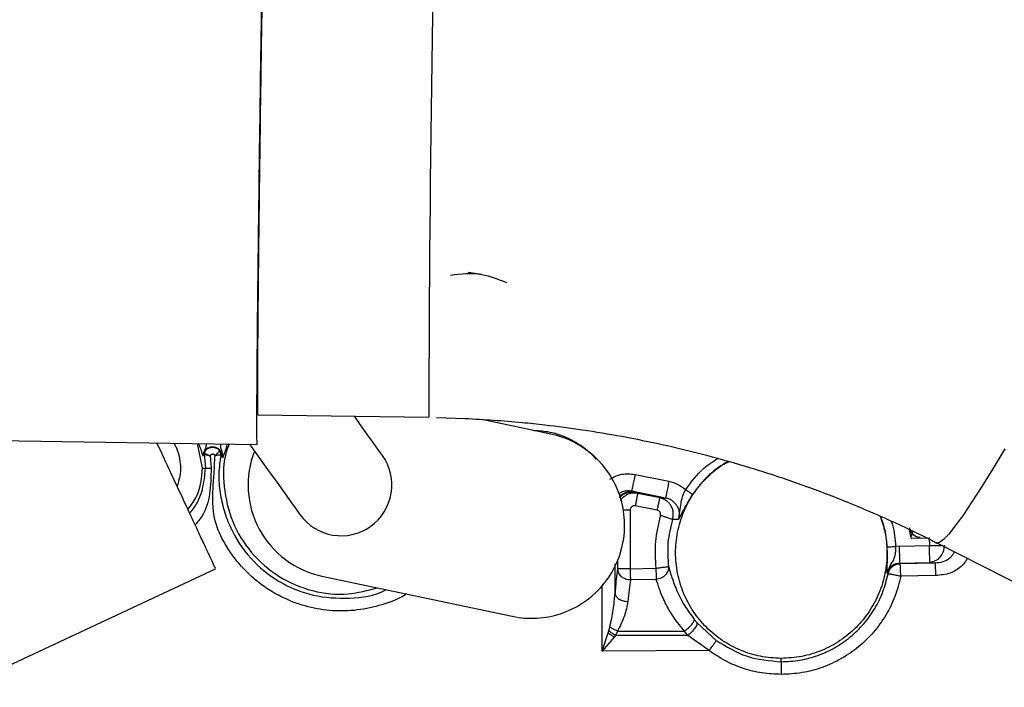
# Paper-space layout 'Sheet2' of a CAD drawing. Units: inches. Extents: x -276 to 586, y 9 to 376.
# Drawn here: x 107 to 111, y 129 to 132 of the extents above; entities that cross this region are included whole.
import ezdxf

# ---------------------------------------------------------------- set-up
doc = ezdxf.new("R2010")
doc.units = ezdxf.units.IN
doc.header["$MEASUREMENT"] = 0

psp = doc.layouts.new('Sheet2')

# ---------------------------------------------------------------- linework, layer by layer
at = {"color": 7, "linetype": 'Continuous', "lineweight": 25, "ltscale": 35}
for p, q in [((108.9925, 131.1522), (108.9305, 131.1609)), ((107.9514, 130.4995), (108.7476, 130.4878)), ((108.784, 130.4862), (108.9171, 130.4826)), ((109.3154, 130.4095), (108.9953, 130.4771)), ((103.4223, 130.4287), (107.9494, 130.3618)), ((107.5049, 130.3209), (107.4826, 130.3687)), ((107.6942, 130.2515), (107.6713, 130.3659)), ((107.6979, 130.3078), (107.7019, 130.319)), ((107.7025, 130.3183), (107.7088, 130.2515)), ((107.7035, 130.3306), (107.7035, 130.3272)), ((107.7763, 130.3325), (107.7871, 130.3146)), ((107.7296, 130.3083), (107.7345, 130.2515)), ((107.7803, 130.3121), (107.7878, 130.3)), ((107.6942, 130.2515), (107.7088, 130.2515)), ((109.7074, 130.2223), (109.8654, 130.1905)), ((109.6919, 130.1451), (109.8499, 130.1133)), ((109.7052, 130.1397), (109.6919, 130.1451)), ((109.7084, 130.1387), (109.7052, 130.1397)), ((109.7084, 130.1387), (109.72, 130.1338)), ((109.8228, 130.1131), (109.72, 130.1338)), ((109.8228, 130.1131), (109.8499, 130.1133)), ((109.6847, 130.0567), (109.6847, 129.7829)), ((109.8112, 130.0552), (109.7083, 130.0759)), ((109.9098, 130.0121), (109.8824, 130.0128)), ((110.9931, 129.9249), (110.9855, 129.9642)), ((110.9981, 129.949), (110.9984, 129.9581)), ((110.9931, 129.9249), (111.0771, 129.9265)), ((111.0771, 129.9264), (111.0776, 129.891)), ((110.9368, 129.8883), (110.92, 129.887)), ((110.9368, 129.8883), (111.0776, 129.891)), ((111.1122, 129.9032), (133.6292, 118.4485)), ((110.9383, 129.8097), (111.0793, 129.8124)), ((111.0793, 129.8124), (111.1035, 129.8107)), ((105.9796, 128.9543), (107.7559, 129.7827)), ((109.6847, 129.7829), (109.8046, 129.7859)), ((110.9383, 129.8097), (110.9416, 129.8074)), ((110.9416, 129.8074), (111.1035, 129.8107)), ((108.2505, 129.749), (109.1365, 129.562)), ((109.8058, 129.7339), (109.686, 129.731)), ((110.885, 129.7598), (110.8814, 129.762)), ((111.1059, 129.7517), (110.944, 129.7484)), ((109.9834, 129.5473), (109.9967, 129.5316)), ((109.5825, 129.4844), (109.5856, 129.4942)), ((109.5856, 129.4942), (109.5903, 129.5118)), ((109.6264, 129.4933), (109.617, 129.4726)), ((109.6264, 129.4933), (109.938, 129.4933)), ((109.9527, 129.4727), (109.938, 129.4933)), ((109.9967, 129.5316), (110.0857, 129.4497)), ((109.5543, 129.4001), (109.5825, 129.4844)), ((109.6107, 129.4651), (109.5543, 129.4001)), ((109.617, 129.4726), (109.6107, 129.4651)), ((109.9527, 129.4727), (109.617, 129.4726)), ((110.0518, 129.4022), (109.9527, 129.4727)), ((110.0518, 129.4022), (109.5543, 129.4001)), ((110.3872, 129.3505), (110.3872, 129.3663))]:
    psp.add_line(p, q, dxfattribs=at)
at = {"color": 8, "linetype": 'Continuous', "lineweight": 25, "ltscale": 35}
for p, q in [((109.6532, 130.0567), (109.6847, 130.0567)), ((109.6258, 129.8195), (109.6258, 129.7829)), ((109.6144, 129.6684), (109.6144, 129.8058)), ((109.5543, 129.4001), (109.5543, 129.7034))]:
    psp.add_line(p, q, dxfattribs=at)
at = {"color": 7, "linetype": 'Continuous', "lineweight": 25, "ltscale": 35, "flags": 128}
for points in [[(108.5321, 130.3102), (108.5276, 130.3164), (108.5144, 130.3349), (108.4927, 130.3652), (108.463, 130.4068), (108.4258, 130.4588), (108.4014, 130.4929)], [(107.9139, 130.3623), (107.9479, 130.3148), (107.9976, 130.2453), (108.0415, 130.1839), (108.0788, 130.1319), (108.1085, 130.0903), (108.1302, 130.06), (108.1434, 130.0415), (108.1478, 130.0353)]]:
    psp.add_lwpolyline(points, dxfattribs=at)
at = {"color": 8, "linetype": 'Continuous', "lineweight": 25, "ltscale": 35, "flags": 128}
psp.add_lwpolyline([(111.4281, 130.3403), (111.3729, 130.2483), (111.3218, 130.1659), (111.2755, 130.0938), (111.2341, 130.0326), (111.1981, 129.9828), (111.1676, 129.9446), (111.1431, 129.9186), (111.1246, 129.9047), (111.1122, 129.9032), (111.1122, 129.9032)], dxfattribs=at)
at = {"color": 8, "linetype": 'Continuous', "lineweight": 25, "ltscale": 1225}
psp.add_arc((261.1033, 130.0562), 152.3563, 178.513539, 179.837702, dxfattribs=at)
at = {"color": 7, "linetype": 'Continuous', "lineweight": 25, "ltscale": 1225}
for centre, radius, start, end in [((109.226, 129.9858), 0.4331, 258.0814, 78.0814), ((107.7413, 130.3018), 0.0475, 15.6375, 142.6371), ((108.34, 130.1728), 0.4331, 158.6372, 258.0814), ((108.34, 130.1728), 0.2362, 305.5814, 35.5814), ((108.34, 130.1728), 0.2362, 215.5814, 305.5814), ((109.6772, 129.7861), 0.0515, 183.577, 230.3073)]:
    psp.add_arc(centre, radius, start, end, dxfattribs=at)
at = {"color": 7, "linetype": 'Continuous', "lineweight": 25, "ltscale": 35}
for points, knots in [([(107.9494, 130.3618), (107.949, 130.3649), (107.9482, 130.3712), (107.9478, 130.422), (107.9477, 130.502), (107.9483, 130.6129), (107.9493, 130.7521), (107.9508, 130.9172), (107.9527, 131.1055), (107.9551, 131.3138), (107.9579, 131.5384), (107.961, 131.7756), (107.9644, 132.0212), (107.968, 132.2712), (107.9717, 132.5211), (107.9756, 132.7667), (107.9795, 133.0039), (107.9834, 133.2285), (107.9872, 133.4367), (107.9908, 133.625), (107.9942, 133.7901), (107.9973, 133.9292), (108.0001, 134.0401), (108.0024, 134.1201), (108.0044, 134.1708), (108.0054, 134.1771), (108.0058, 134.1802)], [0, 0, 0, 0, 0.041667, 0.083333, 0.125, 0.166667, 0.208333, 0.25, 0.291667, 0.333333, 0.375, 0.416666, 0.458333, 0.5, 0.541667, 0.583333, 0.625, 0.666667, 0.708333, 0.75, 0.791667, 0.833333, 0.875, 0.916667, 0.958333, 1, 1, 1, 1]), ([(108.0038, 134.0425), (108.0034, 134.0395), (108.0025, 134.0337), (108.0007, 133.9867), (107.9985, 133.9125), (107.9959, 133.8096), (107.993, 133.6805), (107.9899, 133.5273), (107.9865, 133.3526), (107.983, 133.1594), (107.9794, 132.951), (107.9758, 132.7309), (107.9722, 132.503), (107.9687, 132.2711), (107.9653, 132.0393), (107.9622, 131.8113), (107.9593, 131.5913), (107.9567, 131.3829), (107.9545, 131.1896), (107.9527, 131.0149), (107.9513, 130.8617), (107.9504, 130.7326), (107.9499, 130.6297), (107.9499, 130.5554), (107.9504, 130.5083), (107.951, 130.5025), (107.9514, 130.4995)], [0, 0, 0, 0, 0.041667, 0.083333, 0.125, 0.166667, 0.208333, 0.25, 0.291667, 0.333333, 0.375, 0.416667, 0.458333, 0.5, 0.541667, 0.583334, 0.625, 0.666667, 0.708333, 0.75, 0.791667, 0.833333, 0.875, 0.916667, 0.958333, 1, 1, 1, 1]), ([(108.8483, 131.1492), (108.8977, 131.1547), (108.9878, 131.1647), (109.0712, 131.1302), (109.1088, 131.1147)], [0, 0, 0, 0, 0.548772, 1, 1, 1, 1]), ([(108.9171, 130.4826), (109.0054, 130.4773), (109.1292, 130.47), (109.3113, 130.4505), (109.4661, 130.4301), (109.6501, 130.3995), (109.8424, 130.3604), (110.0426, 130.3119), (110.2475, 130.2538), (110.4551, 130.1857), (110.664, 130.1078), (110.8723, 130.019), (111.022, 129.9503), (111.1007, 129.9085), (111.1119, 129.9026)], [0, 0, 0, 0, 0.115801, 0.162421, 0.239892, 0.320371, 0.406764, 0.497022, 0.590324, 0.686017, 0.783636, 0.882839, 0.983368, 1, 1, 1, 1]), ([(107.5602, 130.3675), (107.5635, 130.3622), (107.5753, 130.3435), (107.5866, 130.307), (107.5933, 130.2602), (107.5907, 130.2125), (107.5812, 130.1825), (107.5765, 130.1674)], [0, 0, 0, 0, 0.090665, 0.318, 0.545334, 0.772665, 1, 1, 1, 1]), ([(107.8195, 130.3637), (107.815, 130.3529), (107.7891, 130.2908), (107.7898, 130.1631), (107.8269, 129.9991), (107.9168, 129.8527), (108.0468, 129.7402), (108.204, 129.6741), (108.3646, 129.6553), (108.4629, 129.6825), (108.5074, 129.6948)], [0, 0, 0, 0, 0.029584, 0.170707, 0.312459, 0.455097, 0.598982, 0.742443, 0.883524, 1, 1, 1, 1]), ([(107.7553, 129.7839), (107.755, 129.7845), (107.7544, 129.7858), (107.744, 129.8081), (107.7262, 129.8462), (107.7012, 129.9), (107.67, 129.9669), (107.6335, 130.0451), (107.593, 130.132), (107.5496, 130.2249), (107.5198, 130.2889), (107.5049, 130.3209)], [0, 0, 0, 0, 0.092065, 0.205557, 0.319048, 0.432542, 0.546033, 0.659524, 0.773016, 0.886508, 1, 1, 1, 1]), ([(107.6979, 130.3078), (107.6977, 130.3099), (107.6972, 130.3141), (107.6983, 130.3202), (107.7003, 130.3258), (107.7025, 130.3291), (107.7035, 130.3306)], [0, 0, 0, 0, 0.2618024, 0.5190111, 0.7665168, 1, 1, 1, 1]), ([(107.7019, 130.319), (107.7018, 130.3197), (107.7016, 130.3211), (107.7018, 130.3233), (107.7025, 130.3253), (107.7032, 130.3266), (107.7035, 130.3272)], [0, 0, 0, 0, 0.2467677, 0.4993317, 0.7521671, 1, 1, 1, 1]), ([(107.7019, 130.319), (107.702, 130.3191), (107.7021, 130.3193), (107.7023, 130.3186), (107.7025, 130.3183)], [0, 0, 0, 0, 0.493182, 1, 1, 1, 1]), ([(107.7025, 130.3183), (107.7024, 130.3188), (107.7023, 130.3199), (107.7025, 130.3214), (107.7031, 130.323), (107.7037, 130.3238), (107.704, 130.3242)], [0, 0, 0, 0, 0.247288, 0.499767, 0.752374, 1, 1, 1, 1]), ([(107.7025, 130.3183), (107.7029, 130.3177), (107.7038, 130.3168), (107.7077, 130.315), (107.712, 130.3144), (107.7155, 130.3123), (107.7164, 130.3125), (107.7164, 130.3125), (107.7164, 130.3125), (107.7164, 130.3125), (107.7165, 130.3125), (107.717, 130.3123), (107.7188, 130.3119), (107.7224, 130.3108), (107.7262, 130.3096), (107.7287, 130.3087), (107.7293, 130.3084), (107.7295, 130.3083), (107.7296, 130.3083), (107.7296, 130.3083)], [0, 0, 0, 0, 0.19145, 0.347901, 0.56505, 0.645321, 0.645362, 0.645427, 0.645557, 0.646064, 0.648158, 0.656444, 0.688411, 0.799664, 0.947529, 0.985714, 0.995849, 0.99953, 1, 1, 1, 1]), ([(107.704, 130.3242), (107.7039, 130.3251), (107.7036, 130.3265), (107.7035, 130.327), (107.7035, 130.3271), (107.7035, 130.3272)], [0, 0, 0, 0, 0.54471, 0.947104, 1, 1, 1, 1]), ([(107.7296, 130.3083), (107.7264, 130.3095), (107.72, 130.3118), (107.7118, 130.3156), (107.7059, 130.3198), (107.7047, 130.3228), (107.704, 130.3242)], [0, 0, 0, 0, 0.256681, 0.519556, 0.762222, 1, 1, 1, 1]), ([(107.7736, 130.3339), (107.7711, 130.3361), (107.766, 130.3406), (107.7569, 130.3449), (107.747, 130.3474), (107.7403, 130.3472), (107.737, 130.3471)], [0, 0, 0, 0, 0.250014, 0.500016, 0.750006, 1, 1, 1, 1]), ([(107.7722, 130.33), (107.7716, 130.3287), (107.7702, 130.3259), (107.7657, 130.3211), (107.7598, 130.3159), (107.7553, 130.3123), (107.753, 130.3104)], [0, 0, 0, 0, 0.235723, 0.484761, 0.739937, 1, 1, 1, 1]), ([(107.7736, 130.3339), (107.7735, 130.3336), (107.7734, 130.3332), (107.7726, 130.3311), (107.7722, 130.33)], [0, 0, 0, 0, 0.512441, 1, 1, 1, 1]), ([(107.7722, 130.33), (107.7735, 130.3289), (107.7759, 130.327), (107.7777, 130.3242), (107.7784, 130.3227), (107.7786, 130.3222), (107.7794, 130.3205), (107.7804, 130.3171), (107.7801, 130.3135), (107.78, 130.3118)], [0, 0, 0, 0, 0.245208, 0.429353, 0.479193, 0.497675, 0.500287, 0.754147, 1, 1, 1, 1]), ([(107.7803, 130.3121), (107.7806, 130.314), (107.781, 130.3179), (107.7799, 130.3238), (107.7775, 130.3294), (107.7749, 130.3324), (107.7736, 130.3339)], [0, 0, 0, 0, 0.245524, 0.499431, 0.753476, 1, 1, 1, 1]), ([(107.753, 130.3104), (107.7522, 130.3113), (107.7507, 130.313), (107.7476, 130.3148), (107.7442, 130.3158), (107.7407, 130.3159), (107.7373, 130.3152), (107.7342, 130.3136), (107.7314, 130.3113), (107.7302, 130.3093), (107.7296, 130.3083)], [0, 0, 0, 0, 0.1241541, 0.2500014, 0.3735346, 0.5000287, 0.6236244, 0.7500366, 0.8743042, 1, 1, 1, 1]), ([(107.753, 130.3104), (107.7559, 130.311), (107.7619, 130.3123), (107.7706, 130.3131), (107.7762, 130.3131), (107.7792, 130.3126), (107.7797, 130.312), (107.78, 130.3118)], [0, 0, 0, 0, 0.214565, 0.448924, 0.708364, 0.849665, 1, 1, 1, 1]), ([(107.78, 130.3118), (107.7801, 130.312), (107.7802, 130.3123), (107.7803, 130.3122), (107.7803, 130.3121)], [0, 0, 0, 0, 0.522749, 1, 1, 1, 1]), ([(107.7878, 130.3), (107.7881, 130.3024), (107.7887, 130.3073), (107.7876, 130.3121), (107.7871, 130.3146)], [0, 0, 0, 0, 0.491873, 1, 1, 1, 1]), ([(110.3872, 129.3662), (110.355, 129.3681), (110.2905, 129.3718), (110.1976, 129.4015), (110.1121, 129.447), (110.0373, 129.5088), (109.9761, 129.5837), (109.9306, 129.6691), (109.9027, 129.7616), (109.8932, 129.8578), (109.9026, 129.954), (109.9306, 130.0465), (109.976, 130.1321), (110.0377, 130.2061), (110.0948, 130.257), (110.1335, 130.2767), (110.1435, 130.2818)], [0, 0, 0, 0, 0.075123, 0.150347, 0.225487, 0.300411, 0.375275, 0.450083, 0.524848, 0.599596, 0.674344, 0.74911, 0.823918, 0.898784, 0.973708, 1, 1, 1, 1]), ([(107.6268, 130.0594), (107.6423, 130.0796), (107.6851, 130.1352), (107.6907, 130.2062), (107.6942, 130.2515)], [0, 0, 0, 0, 0.361858, 1, 1, 1, 1]), ([(107.7088, 130.2515), (107.7093, 130.2515), (107.7103, 130.2514), (107.7164, 130.2514), (107.7249, 130.2514), (107.7314, 130.2515), (107.7345, 130.2515)], [0, 0, 0, 0, 0.240497, 0.499996, 0.759489, 1, 1, 1, 1]), ([(109.5896, 130.1997), (109.608, 130.2092), (109.6451, 130.2284), (109.6866, 130.2243), (109.7074, 130.2223)], [0, 0, 0, 0, 0.497622, 1, 1, 1, 1]), ([(109.7074, 130.2223), (109.7054, 130.2123), (109.7014, 130.1923), (109.6963, 130.167), (109.6927, 130.1491), (109.6921, 130.1464), (109.6919, 130.1451)], [0, 0, 0, 0, 0.249992, 0.499992, 0.750003, 1, 1, 1, 1]), ([(109.8654, 130.1905), (109.8634, 130.1805), (109.8594, 130.1605), (109.8543, 130.1351), (109.8506, 130.1172), (109.8501, 130.1146), (109.8499, 130.1133)], [0, 0, 0, 0, 0.250004, 0.500002, 0.750007, 1, 1, 1, 1]), ([(109.8654, 130.1905), (109.8798, 130.1865), (109.9084, 130.1786), (109.9313, 130.1598), (109.9428, 130.1504)], [0, 0, 0, 0, 0.502173, 1, 1, 1, 1]), ([(109.7052, 130.1397), (109.6988, 130.1404), (109.6876, 130.1418), (109.6707, 130.1389), (109.6556, 130.133), (109.6431, 130.1251), (109.6372, 130.1185), (109.6351, 130.1162)], [0, 0, 0, 0, 0.251546, 0.439696, 0.660041, 0.880488, 1, 1, 1, 1]), ([(109.72, 130.1338), (109.7198, 130.1328), (109.7194, 130.1309), (109.7167, 130.1174), (109.7128, 130.0984), (109.7098, 130.0834), (109.7083, 130.0759)], [0, 0, 0, 0, 0.2499994, 0.4999995, 0.7500002, 1, 1, 1, 1]), ([(109.9098, 130.0121), (109.9136, 130.0366), (109.9188, 130.0716), (109.9261, 130.1129), (109.9346, 130.1349), (109.9401, 130.1453), (109.9428, 130.1504)], [0, 0, 0, 0, 0.549443, 0.782925, 0.892803, 1, 1, 1, 1]), ([(109.9755, 130.1288), (109.9748, 130.1293), (109.9733, 130.1303), (109.9655, 130.1354), (109.9549, 130.1424), (109.9467, 130.1478), (109.9428, 130.1504)], [0, 0, 0, 0, 0.241114, 0.499994, 0.758862, 1, 1, 1, 1]), ([(109.8112, 130.0552), (109.8127, 130.0627), (109.8157, 130.0777), (109.8195, 130.0967), (109.8222, 130.1101), (109.8226, 130.1121), (109.8228, 130.1131)], [0, 0, 0, 0, 0.2499998, 0.5000005, 0.7500006, 1, 1, 1, 1]), ([(109.8824, 130.0128), (109.8843, 130.0226), (109.8872, 130.0376), (109.8832, 130.0579), (109.8772, 130.073), (109.8679, 130.0869), (109.8554, 130.0989), (109.8402, 130.1083), (109.8287, 130.1115), (109.8228, 130.1131)], [0, 0, 0, 0, 0.2258365, 0.345117, 0.4682863, 0.5953627, 0.7263458, 0.861217, 1, 1, 1, 1]), ([(109.8499, 130.1133), (109.8557, 130.1117), (109.8664, 130.1088), (109.8811, 130.1003), (109.8933, 130.0896), (109.9033, 130.0761), (109.9102, 130.061), (109.9137, 130.0447), (109.914, 130.028), (109.9112, 130.0174), (109.9098, 130.0121)], [0, 0, 0, 0, 0.13558, 0.251152, 0.380401, 0.501372, 0.627542, 0.752601, 0.876698, 1, 1, 1, 1]), ([(109.9755, 130.1288), (109.9712, 130.1222), (109.9627, 130.109), (109.9475, 130.0835), (109.9264, 130.0448), (109.9164, 130.025), (109.9099, 130.0121)], [0, 0, 0, 0, 0.13001, 0.259674, 0.515892, 1, 1, 1, 1]), ([(109.7083, 130.0759), (109.7069, 130.0761), (109.704, 130.0765), (109.6996, 130.0759), (109.6955, 130.0744), (109.6918, 130.072), (109.6887, 130.0689), (109.6865, 130.0652), (109.6849, 130.0611), (109.6848, 130.0582), (109.6847, 130.0567)], [0, 0, 0, 0, 0.1243601, 0.2501712, 0.3737495, 0.5001329, 0.623648, 0.7500305, 0.8742811, 1, 1, 1, 1]), ([(109.8259, 130.0302), (109.8264, 130.0332), (109.8272, 130.0375), (109.8258, 130.0431), (109.8234, 130.0478), (109.8187, 130.0528), (109.8137, 130.0544), (109.8112, 130.0552)], [0, 0, 0, 0, 0.2749374, 0.3968318, 0.5224391, 0.7578695, 1, 1, 1, 1]), ([(109.8259, 130.0302), (109.8159, 129.9901), (109.7957, 129.9098), (109.8016, 129.8272), (109.8046, 129.7859)], [0, 0, 0, 0, 0.49984, 1, 1, 1, 1]), ([(109.8823, 130.0128), (109.8808, 130.0132), (109.8778, 130.0138), (109.8643, 130.0181), (109.8496, 130.0228), (109.8363, 130.027), (109.8294, 130.0291), (109.8259, 130.0302)], [0, 0, 0, 0, 0.248508, 0.499766, 0.750688, 0.875392, 1, 1, 1, 1]), ([(109.8823, 130.0128), (109.8732, 129.9767), (109.8551, 129.9045), (109.8603, 129.8303), (109.8629, 129.7932)], [0, 0, 0, 0, 0.500077, 1, 1, 1, 1]), ([(110.848, 130.0282), (110.8565, 130.0035), (110.8754, 129.9484), (110.8828, 129.8577), (110.8738, 129.7615), (110.8456, 129.6687), (110.7999, 129.5831), (110.7382, 129.508), (110.6631, 129.4462), (110.5772, 129.4008), (110.4841, 129.3714), (110.4195, 129.3679), (110.3872, 129.3662)], [0, 0, 0, 0, 0.082455, 0.184033, 0.285616, 0.387361, 0.489337, 0.591445, 0.693453, 0.795571, 0.897801, 1, 1, 1, 1]), ([(110.9948, 129.9518), (110.9927, 129.955), (110.9889, 129.9612), (110.9867, 129.9697), (110.9857, 129.9737)], [0, 0, 0, 0, 0.529728, 1, 1, 1, 1]), ([(111.0338, 129.9284), (111.0282, 129.929), (111.0129, 129.9306), (111.0017, 129.9437), (110.9946, 129.952)], [0, 0, 0, 0, 0.363407, 1, 1, 1, 1]), ([(110.8808, 129.8848), (110.8817, 129.8849), (110.8835, 129.885), (110.8928, 129.8855), (110.9056, 129.8862), (110.9153, 129.8867), (110.92, 129.887)], [0, 0, 0, 0, 0.241104, 0.499979, 0.758866, 1, 1, 1, 1]), ([(110.8811, 129.7621), (110.881, 129.7672), (110.8808, 129.7789), (110.8818, 129.8035), (110.8821, 129.8275), (110.8825, 129.852), (110.8816, 129.8714), (110.881, 129.8848)], [0, 0, 0, 0, 0.234673, 0.546613, 0.665188, 0.768797, 1, 1, 1, 1]), ([(110.92, 129.887), (110.9201, 129.8814), (110.9201, 129.8699), (110.9174, 129.8477), (110.9108, 129.8218), (110.892, 129.7969), (110.8849, 129.7737), (110.8814, 129.762)], [0, 0, 0, 0, 0.1097374, 0.2239648, 0.4561517, 0.7285653, 1, 1, 1, 1]), ([(110.9368, 129.8883), (110.937, 129.8784), (110.9374, 129.8584), (110.9379, 129.833), (110.9382, 129.8146), (110.9383, 129.8113), (110.9383, 129.8097)], [0, 0, 0, 0, 0.249992, 0.500006, 0.750001, 1, 1, 1, 1]), ([(111.0793, 129.8124), (111.0793, 129.814), (111.0792, 129.8173), (111.0789, 129.8354), (111.0784, 129.8607), (111.0779, 129.8807), (111.0776, 129.891)], [0, 0, 0, 0, 0.249988, 0.500071, 0.740168, 1, 1, 1, 1]), ([(111.146, 129.8923), (111.145, 129.8822), (111.1429, 129.8619), (111.1275, 129.8359), (111.1056, 129.8171), (111.0881, 129.814), (111.0793, 129.8124)], [0, 0, 0, 0, 0.250004, 0.499998, 0.750004, 1, 1, 1, 1]), ([(109.6258, 129.7829), (109.6237, 129.7671), (109.6194, 129.7356), (109.6161, 129.6908), (109.6144, 129.6684)], [0, 0, 0, 0, 0.500177, 1, 1, 1, 1]), ([(109.6847, 129.7829), (109.6773, 129.7829), (109.6627, 129.7829), (109.6438, 129.7829), (109.63, 129.7829), (109.6272, 129.7829), (109.6258, 129.7829)], [0, 0, 0, 0, 0.250008, 0.500013, 0.750004, 1, 1, 1, 1]), ([(109.6847, 129.7829), (109.6848, 129.7776), (109.6851, 129.7671), (109.6854, 129.7524), (109.6858, 129.7396), (109.6859, 129.7339), (109.686, 129.731)], [0, 0, 0, 0, 0.250007, 0.499994, 0.749996, 1, 1, 1, 1]), ([(109.8046, 129.7859), (109.8118, 129.7868), (109.8227, 129.7882), (109.8341, 129.7896), (109.8393, 129.7903), (109.8418, 129.7906), (109.8431, 129.7907), (109.8437, 129.7908), (109.844, 129.7908), (109.8441, 129.7909), (109.8443, 129.7909), (109.8493, 129.7934), (109.859, 129.7919), (109.8616, 129.7928), (109.863, 129.7932)], [0, 0, 0, 0, 0.248182, 0.373794, 0.437028, 0.468713, 0.484542, 0.492467, 0.496431, 0.49921, 0.500409, 0.501612, 0.751181, 1, 1, 1, 1]), ([(109.8046, 129.7859), (109.8047, 129.7806), (109.805, 129.77), (109.8053, 129.7552), (109.8056, 129.7425), (109.8058, 129.7367), (109.8058, 129.7339)], [0, 0, 0, 0, 0.250017, 0.500022, 0.750008, 1, 1, 1, 1]), ([(109.863, 129.7932), (109.863, 129.7898), (109.863, 129.7829), (109.8602, 129.7725), (109.8553, 129.7625), (109.8484, 129.7535), (109.8395, 129.7456), (109.8296, 129.7397), (109.8181, 129.7353), (109.8102, 129.7344), (109.8058, 129.7339)], [0, 0, 0, 0, 0.123871, 0.249131, 0.37095, 0.500294, 0.617105, 0.751175, 0.861213, 1, 1, 1, 1]), ([(109.8629, 129.7932), (109.867, 129.7792), (109.8757, 129.7498), (109.8984, 129.6872), (109.9328, 129.6161), (109.9673, 129.5692), (109.9834, 129.5473)], [0, 0, 0, 0, 0.237493, 0.502724, 0.768173, 1, 1, 1, 1]), ([(110.8814, 129.762), (110.8833, 129.7685), (110.8871, 129.7815), (110.9005, 129.7967), (110.9179, 129.8074), (110.9313, 129.8089), (110.9383, 129.8097)], [0, 0, 0, 0, 0.250706, 0.498844, 0.738976, 1, 1, 1, 1]), ([(110.885, 129.7598), (110.8869, 129.7662), (110.8908, 129.779), (110.9043, 129.7943), (110.9217, 129.805), (110.935, 129.8066), (110.9416, 129.8074)], [0, 0, 0, 0, 0.250012, 0.500004, 0.750002, 1, 1, 1, 1]), ([(110.944, 129.7484), (110.9438, 129.7559), (110.9435, 129.7709), (110.9428, 129.79), (110.9421, 129.8038), (110.9418, 129.8062), (110.9416, 129.8074)], [0, 0, 0, 0, 0.25001, 0.500006, 0.749994, 1, 1, 1, 1]), ([(111.1035, 129.8107), (111.1037, 129.8095), (111.1041, 129.807), (111.1047, 129.7933), (111.1054, 129.7742), (111.1057, 129.7592), (111.1059, 129.7517)], [0, 0, 0, 0, 0.249996, 0.5, 0.749997, 1, 1, 1, 1]), ([(109.686, 129.731), (109.6786, 129.7318), (109.6673, 129.733), (109.6554, 129.7387), (109.6497, 129.7423), (109.6469, 129.7444), (109.6456, 129.7454), (109.645, 129.746), (109.6446, 129.7463), (109.6445, 129.7464), (109.6444, 129.7465), (109.6443, 129.7465), (109.6443, 129.7465), (109.6443, 129.7465), (109.6443, 129.7465), (109.6443, 129.7465), (109.6443, 129.7465)], [0, 0, 0, 0, 0.47918, 0.736698, 0.867973, 0.933939, 0.966915, 0.983442, 0.991703, 0.995819, 0.997915, 0.999418, 0.999821, 0.999917, 0.999974, 1, 1, 1, 1]), ([(109.686, 129.731), (109.6838, 129.7165), (109.6795, 129.6888), (109.6762, 129.6494), (109.6746, 129.6306)], [0, 0, 0, 0, 0.52204, 1, 1, 1, 1]), ([(109.938, 129.4933), (109.9209, 129.5138), (109.8845, 129.5572), (109.8459, 129.6265), (109.8201, 129.6894), (109.8104, 129.7197), (109.8058, 129.7339)], [0, 0, 0, 0, 0.235484, 0.500125, 0.765584, 1, 1, 1, 1]), ([(110.3872, 129.3505), (110.4163, 129.3519), (110.4745, 129.3548), (110.5593, 129.3779), (110.6389, 129.4143), (110.711, 129.4641), (110.7737, 129.5253), (110.8248, 129.5964), (110.8639, 129.675), (110.878, 129.7315), (110.885, 129.7598)], [0, 0, 0, 0, 0.125095, 0.250121, 0.375061, 0.500057, 0.625122, 0.750134, 0.87506, 1, 1, 1, 1]), ([(110.944, 129.7484), (110.9361, 129.7167), (110.9203, 129.6535), (110.8765, 129.5656), (110.8195, 129.4863), (110.7494, 129.4179), (110.6687, 129.3625), (110.58, 129.3222), (110.4856, 129.2964), (110.4208, 129.2932), (110.3883, 129.2916)], [0, 0, 0, 0, 0.125681, 0.250316, 0.375637, 0.500703, 0.625682, 0.750736, 0.874942, 1, 1, 1, 1]), ([(110.9039, 129.7562), (110.9013, 129.7567), (110.8962, 129.7577), (110.8905, 129.7588), (110.8864, 129.7595), (110.8855, 129.7597), (110.885, 129.7598)], [0, 0, 0, 0, 0.250016, 0.500011, 0.75001, 1, 1, 1, 1]), ([(110.944, 129.7484), (110.9369, 129.7498), (110.926, 129.752), (110.9144, 129.7542), (110.9089, 129.7553), (110.9063, 129.7558), (110.9051, 129.756), (110.9045, 129.7561), (110.9042, 129.7562), (110.9041, 129.7562), (110.904, 129.7562), (110.9039, 129.7562), (110.9039, 129.7562), (110.9039, 129.7562)], [0, 0, 0, 0, 0.4802, 0.748926, 0.873917, 0.936716, 0.968177, 0.983894, 0.991759, 0.996137, 0.998739, 0.999548, 1, 1, 1, 1]), ([(109.5903, 129.5118), (109.5961, 129.5388), (109.6076, 129.5917), (109.6121, 129.6432), (109.6144, 129.6684)], [0, 0, 0, 0, 0.509297, 1, 1, 1, 1]), ([(109.6144, 129.6684), (109.6156, 129.6637), (109.6182, 129.654), (109.6325, 129.6415), (109.6523, 129.6327), (109.6673, 129.6313), (109.6746, 129.6306)], [0, 0, 0, 0, 0.241511, 0.501212, 0.760245, 1, 1, 1, 1]), ([(109.6746, 129.6306), (109.6702, 129.6085), (109.6614, 129.5644), (109.6381, 129.5169), (109.6264, 129.4933)], [0, 0, 0, 0, 0.500637, 1, 1, 1, 1]), ([(109.938, 129.4933), (109.9412, 129.4957), (109.9475, 129.5006), (109.9595, 129.5112), (109.9723, 129.5246), (109.9806, 129.5364), (109.9839, 129.5438), (109.9836, 129.5461), (109.9834, 129.5473)], [0, 0, 0, 0, 0.123177, 0.247425, 0.500005, 0.752572, 0.876814, 1, 1, 1, 1]), ([(109.617, 129.4726), (109.6114, 129.4759), (109.6001, 129.4825), (109.5904, 129.4903), (109.5856, 129.4942)], [0, 0, 0, 0, 0.499997, 1, 1, 1, 1]), ([(109.6264, 129.4933), (109.6198, 129.496), (109.6066, 129.5016), (109.5957, 129.5084), (109.5903, 129.5118)], [0, 0, 0, 0, 0.499996, 1, 1, 1, 1]), ([(109.9527, 129.4727), (109.9557, 129.4751), (109.9619, 129.48), (109.971, 129.4884), (109.9797, 129.4975), (109.9871, 129.5066), (109.9928, 129.515), (109.9962, 129.5222), (109.9977, 129.5279), (109.997, 129.5304), (109.9967, 129.5316)], [0, 0, 0, 0, 0.1149644, 0.2381112, 0.3674069, 0.5000073, 0.6325983, 0.7618926, 0.8850372, 1, 1, 1, 1]), ([(109.6107, 129.4651), (109.6057, 129.4681), (109.5957, 129.4741), (109.5869, 129.481), (109.5825, 129.4844)], [0, 0, 0, 0, 0.499989, 1, 1, 1, 1]), ([(110.0518, 129.4022), (110.056, 129.4084), (110.0639, 129.4204), (110.0731, 129.4276), (110.0749, 129.4351), (110.0756, 129.435), (110.0756, 129.435), (110.0756, 129.435), (110.0756, 129.4351), (110.0757, 129.4352), (110.0761, 129.4357), (110.0776, 129.4378), (110.0805, 129.442), (110.0843, 129.4474), (110.0852, 129.4489), (110.0857, 129.4497)], [0, 0, 0, 0, 0.251276, 0.480543, 0.512355, 0.512374, 0.512415, 0.51252, 0.512941, 0.514551, 0.520817, 0.545542, 0.642734, 0.79876, 1, 1, 1, 1]), ([(110.0858, 129.4499), (110.1321, 129.4214), (110.2247, 129.3644), (110.333, 129.3551), (110.3872, 129.3505)], [0, 0, 0, 0, 0.500006, 1, 1, 1, 1]), ([(110.3883, 129.2916), (110.3582, 129.293), (110.2982, 129.2957), (110.2106, 129.318), (110.1269, 129.3521), (110.0769, 129.3855), (110.0518, 129.4022)], [0, 0, 0, 0, 0.250581, 0.499821, 0.749635, 1, 1, 1, 1]), ([(110.3872, 129.3505), (110.3874, 129.3492), (110.3877, 129.3464), (110.388, 129.3326), (110.3883, 129.3134), (110.3883, 129.2987), (110.3883, 129.2916)], [0, 0, 0, 0, 0.240328, 0.498879, 0.75804, 1, 1, 1, 1])]:
    psp.add_open_spline(points, degree=3, knots=knots, dxfattribs=at)
at = {"color": 8, "linetype": 'Continuous', "lineweight": 25, "ltscale": 35}
for points, knots in [([(109.2313, 130.4272), (109.2546, 130.426), (109.3039, 130.4235), (109.3768, 130.4015), (109.4457, 130.3655), (109.4966, 130.3277), (109.5198, 130.2996), (109.5268, 130.2911)], [0, 0, 0, 0, 0.20779, 0.4406969, 0.6736067, 0.9022151, 1, 1, 1, 1]), ([(107.6766, 130.3658), (107.6787, 130.3605), (107.6833, 130.3485), (107.6899, 130.3277), (107.6947, 130.3131), (107.6968, 130.307), (107.6975, 130.307), (107.6975, 130.307), (107.6976, 130.307), (107.6976, 130.307), (107.6977, 130.3071), (107.6978, 130.3075), (107.6979, 130.3078)], [0, 0, 0, 0, 0.1452561, 0.3286276, 0.7057219, 0.9366481, 0.9367836, 0.9370289, 0.9378929, 0.9410333, 0.9530292, 1, 1, 1, 1]), ([(107.7117, 130.3653), (107.7115, 130.359), (107.7113, 130.3503), (107.7077, 130.3421), (107.7062, 130.3384), (107.7048, 130.335), (107.7036, 130.3315), (107.7036, 130.3309), (107.7035, 130.3306)], [0, 0, 0, 0, 0.40824, 0.55996, 0.657321, 0.712074, 0.85917, 1, 1, 1, 1]), ([(107.7871, 130.3146), (107.7873, 130.314), (107.7876, 130.313), (107.788, 130.3123), (107.7882, 130.3128), (107.7883, 130.3146), (107.7878, 130.3172), (107.7878, 130.3184), (107.7878, 130.3184), (107.7878, 130.3186), (107.7877, 130.319), (107.7862, 130.3285), (107.7795, 130.3429), (107.78, 130.3583), (107.7802, 130.3643)], [0, 0, 0, 0, 0.044761, 0.082264, 0.116083, 0.154469, 0.232223, 0.232273, 0.232668, 0.233763, 0.237794, 0.253399, 0.712722, 1, 1, 1, 1]), ([(107.7878, 130.3), (107.7882, 130.2997), (107.7891, 130.2989), (107.7924, 130.3062), (107.7966, 130.3172), (107.803, 130.337), (107.8076, 130.3515), (107.8113, 130.362), (107.8119, 130.3638)], [0, 0, 0, 0, 0.121664, 0.254861, 0.557528, 0.74088, 0.955824, 1, 1, 1, 1]), ([(107.737, 130.3471), (107.7337, 130.3465), (107.727, 130.3455), (107.7179, 130.3412), (107.7097, 130.3351), (107.7056, 130.3298), (107.7035, 130.3272)], [0, 0, 0, 0, 0.250019, 0.499993, 0.750008, 1, 1, 1, 1]), ([(107.7736, 130.3339), (107.7727, 130.3349), (107.771, 130.3371), (107.7745, 130.334), (107.7763, 130.3325)], [0, 0, 0, 0, 0.486608, 1, 1, 1, 1]), ([(108.6439, 129.666), (108.6412, 129.6642), (108.6064, 129.641), (108.5294, 129.6136), (108.4166, 129.5875), (108.2999, 129.5847), (108.1849, 129.6029), (108.0878, 129.6378), (108.0101, 129.6799), (107.9508, 129.7219), (107.8936, 129.773), (107.8433, 129.8313), (107.7913, 129.9086), (107.7543, 129.9858), (107.7429, 130.0679), (107.7417, 130.1378), (107.7484, 130.2194), (107.7514, 130.2784), (107.753, 130.3104)], [0, 0, 0, 0, 0.0071562, 0.0900752, 0.1734177, 0.2566069, 0.3396367, 0.4231985, 0.4776081, 0.5297515, 0.5794075, 0.6426218, 0.6950063, 0.7803601, 0.8236855, 0.8727346, 0.930821, 1, 1, 1, 1]), ([(107.78, 130.3118), (107.7758, 130.2825), (107.7676, 130.2241), (107.7746, 130.1368), (107.7934, 130.0539), (107.834, 129.9469), (107.9133, 129.8263), (108.0471, 129.7174), (108.208, 129.6515), (108.378, 129.6419), (108.4973, 129.6564), (108.5474, 129.6855), (108.5485, 129.6861)], [0, 0, 0, 0, 0.0735377, 0.1467637, 0.2186093, 0.2895956, 0.431038, 0.5725033, 0.713953, 0.855406, 0.9968509, 1, 1, 1, 1]), ([(109.9428, 130.1504), (109.9689, 130.1861), (110.0108, 130.2435), (110.07, 130.2819), (110.0924, 130.2963)], [0, 0, 0, 0, 0.623317, 1, 1, 1, 1]), ([(110.1403, 130.2827), (110.1103, 130.2637), (110.0458, 130.2229), (110, 130.1616), (109.9755, 130.1288)], [0, 0, 0, 0, 0.464569, 1, 1, 1, 1]), ([(107.6349, 130.0422), (107.6413, 130.0494), (107.6695, 130.081), (107.6992, 130.1525), (107.7055, 130.2182), (107.7088, 130.2515)], [0, 0, 0, 0, 0.127328, 0.557939, 1, 1, 1, 1]), ([(107.7345, 130.2515), (107.7341, 130.2112), (107.7332, 130.1351), (107.7068, 130.0414), (107.6719, 130.0005), (107.6605, 129.9872)], [0, 0, 0, 0, 0.430322, 0.8139, 1, 1, 1, 1]), ([(109.6319, 130.133), (109.6338, 130.1344), (109.6407, 130.1396), (109.6545, 130.1444), (109.673, 130.1476), (109.6852, 130.146), (109.6919, 130.1451)], [0, 0, 0, 0, 0.110867, 0.412903, 0.681123, 1, 1, 1, 1]), ([(109.7052, 130.1397), (109.6958, 130.1406), (109.6796, 130.1421), (109.6564, 130.1345), (109.6419, 130.1263), (109.6357, 130.1191), (109.6347, 130.118)], [0, 0, 0, 0, 0.3671838, 0.629067, 0.9424177, 1, 1, 1, 1]), ([(109.6354, 130.1143), (109.6379, 130.1171), (109.6443, 130.1242), (109.6576, 130.1323), (109.6738, 130.1384), (109.6912, 130.141), (109.7027, 130.1394), (109.7084, 130.1387)], [0, 0, 0, 0, 0.138756, 0.354073, 0.569385, 0.784695, 1, 1, 1, 1]), ([(109.72, 130.1338), (109.7137, 130.1346), (109.7015, 130.1362), (109.6837, 130.1331), (109.6679, 130.127), (109.654, 130.1175), (109.6439, 130.1079), (109.6397, 130.1006), (109.6384, 130.0984)], [0, 0, 0, 0, 0.1997929, 0.388658, 0.5665556, 0.7335029, 0.9186186, 1, 1, 1, 1]), ([(110.8808, 129.8848), (110.8781, 129.9162), (110.8739, 129.9652), (110.856, 130.0109), (110.8496, 130.0275)], [0, 0, 0, 0, 0.638347, 1, 1, 1, 1]), ([(110.8986, 130.0054), (110.9008, 129.9994), (110.9148, 129.9616), (110.9176, 129.9211), (110.92, 129.887)], [0, 0, 0, 0, 0.158552, 1, 1, 1, 1]), ([(110.9947, 129.9518), (110.9954, 129.9501), (110.9973, 129.9455), (110.994, 129.9383), (110.992, 129.9338)], [0, 0, 0, 0, 0.373583, 1, 1, 1, 1]), ([(111.0776, 129.891), (111.0845, 129.8912), (111.0984, 129.8914), (111.1173, 129.8918), (111.1295, 129.892), (111.1338, 129.8921), (111.134, 129.8921)], [0, 0, 0, 0, 0.328296, 0.656578, 0.984888, 1, 1, 1, 1]), ([(111.1035, 129.8107), (111.1162, 129.8118), (111.1405, 129.8139), (111.1681, 129.8287), (111.1839, 129.8449), (111.191, 129.8549), (111.1929, 129.8609), (111.1932, 129.862)], [0, 0, 0, 0, 0.349773, 0.673448, 0.82835, 0.969831, 1, 1, 1, 1]), ([(111.2534, 129.8314), (111.2504, 129.8257), (111.2429, 129.8116), (111.2182, 129.7858), (111.1725, 129.7572), (111.1293, 129.7536), (111.1059, 129.7517)], [0, 0, 0, 0, 0.109582, 0.270772, 0.604013, 1, 1, 1, 1])]:
    psp.add_open_spline(points, degree=3, knots=knots, dxfattribs=at)

doc.saveas('drawing.dxf')
